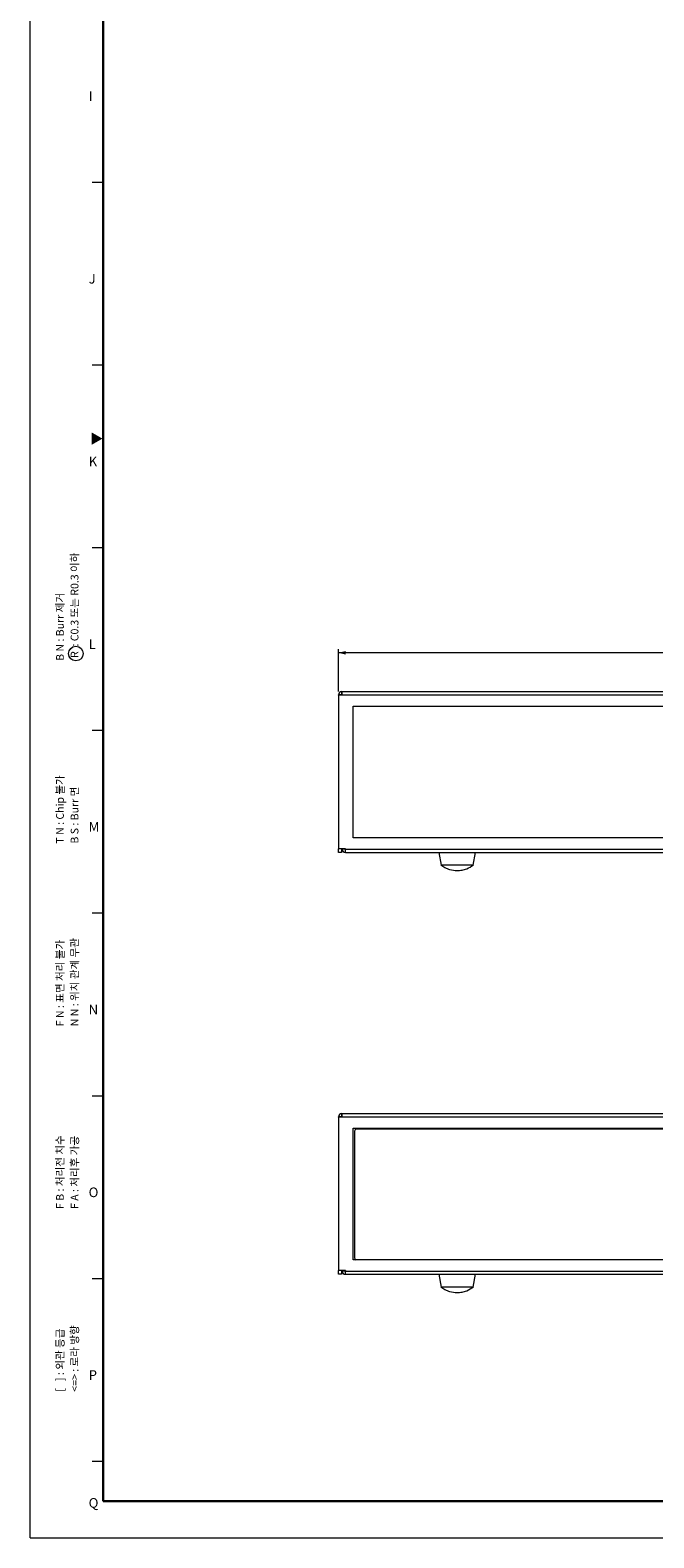
# Model space of a CAD drawing. Units: millimetres. Extents: x 0 to 1189, y 0 to 841.
# Drawn here: x 0 to 171, y 0 to 413 of the extents above; entities that cross this region are included whole.
import ezdxf

# ---------------------------------------------------------------- set-up
doc = ezdxf.new("R2010")
doc.units = ezdxf.units.MM
doc.styles.add('SLDTEXTSTYLE0', font='TXT', dxfattribs={"width": 0.7})
doc.styles.add('SLDTEXTSTYLE1', font='TXT', dxfattribs={"width": 0.7, "bigfont": 'bigfont'})
doc.styles.add('SLDTEXTSTYLE10', font='TXT', dxfattribs={"width": 0.638462, "bigfont": 'bigfont'})
doc.styles.add('SLDTEXTSTYLE2', font='SIMPLEX', dxfattribs={"width": 0.97})
doc.styles.add('SLDTEXTSTYLE3', font='TXT', dxfattribs={"width": 0.633333, "bigfont": 'bigfont'})
doc.styles.add('SLDTEXTSTYLE5', font='TXT', dxfattribs={"width": 0.645455, "bigfont": 'bigfont'})
doc.styles.add('SLDTEXTSTYLE6', font='TXT', dxfattribs={"width": 0.64, "bigfont": 'bigfont'})
doc.styles.add('SLDTEXTSTYLE8', font='TXT', dxfattribs={"width": 0.607692, "bigfont": 'bigfont'})
doc.styles.add('SLDTEXTSTYLE9', font='TXT', dxfattribs={"width": 0.628571, "bigfont": 'bigfont'})
doc.dimstyles.new('SLDDIMSTYLE0', dxfattribs={"dimtxt": 2.586293, "dimasz": 2, "dimexe": 0, "dimexo": 0.0625, "dimgap": 0.646573, "dimtad": 1, "dimrnd": 1e-09, "dimzin": 12, "dimdsep": 46, "dimtxsty": 'SLDTEXTSTYLE2', "dimsah": 1, "dimcen": 0.09, "dimadec": 0, "dimazin": 3, "dimtfac": 1, "dimtofl": 0, "dimtmove": 0, "dimatfit": 3, "dimfxl": 0, "dimfrac": 2, "dimtolj": 1, "dimtzin": 12, "dimarcsym": 0})

# ---------------------------------------------------------------- blocks, each defined once
blk = doc.blocks.new('_D')
at = {"color": 7, "linetype": 'Continuous', "lineweight": 0}
for p, q in [((84.35, 231.6), (84.35, 243.2)), ((364.35, 242.2), (84.35, 242.2)), ((364.35, 231.6), (364.35, 243.2))]:
    blk.add_line(p, q, dxfattribs=at)
for points in [[(84.35, 242.2), (86.35, 241.7), (86.35, 242.7)], [(364.35, 242.2), (362.35, 242.7), (362.35, 241.7)]]:
    blk.add_solid(points, dxfattribs=at)
at = {"color": 7, "linetype": 'Continuous', "lineweight": 0, "insert": (219.42, 245.61, -88.3), "char_height": 2.646, "attachment_point": 1, "style": 'SLDTEXTSTYLE2'}
blk.add_mtext('280', dxfattribs=at)

msp = doc.modelspace()

# ---------------------------------------------------------------- linework, layer by layer
at = {"color": 7, "linetype": 'Continuous', "lineweight": 0}
for p, q in [((0, 0), (0, 840.9)), ((17, 371), (20, 371)), ((17, 321), (20, 321)), ((17, 271), (20, 271)), ((17, 221), (20, 221)), ((17, 171), (20, 171)), ((17, 121), (20, 121)), ((17, 71), (20, 71)), ((17, 21), (20, 21)), ((0, 0), (1188.9, 0))]:
    msp.add_line(p, q, dxfattribs=at)
at = {"color": 7, "linetype": 'Continuous', "lineweight": 30}
for q in [(20, 821), (1179, 10)]:
    msp.add_line((20, 10), q, dxfattribs=at)
at = {"color": 7, "linetype": 'Continuous', "lineweight": 15}
for p, q in [((85.248, 230.795), (85.248, 231.595)), ((85.248, 231.595), (85.348, 231.595)), ((85.348, 230.695), (85.348, 231.595)), ((85.348, 231.595), (363.348, 231.595)), ((85.148, 230.695), (84.348, 230.695)), ((84.348, 230.595), (84.348, 230.695)), ((84.348, 230.595), (84.348, 188.595)), ((85.348, 230.595), (84.348, 230.595)), ((85.148, 230.595), (85.148, 230.695)), ((85.248, 230.795), (85.348, 230.795)), ((85.348, 230.695), (363.348, 230.695)), ((85.348, 230.695), (85.348, 230.595)), ((88.348, 227.595), (360.348, 227.595)), ((88.348, 191.595), (88.348, 227.595)), ((360.348, 191.595), (88.348, 191.595)), ((86.248, 188.595), (84.348, 188.595)), ((84.348, 187.595), (84.348, 188.595)), ((85.148, 187.595), (84.348, 187.595)), ((85.148, 188.595), (85.148, 187.595)), ((85.348, 188.595), (85.348, 188.495)), ((86.148, 188.495), (85.348, 188.495)), ((86.148, 188.595), (86.148, 188.495)), ((86.248, 188.595), (86.248, 188.495)), ((86.248, 187.595), (86.248, 188.495)), ((86.248, 188.495), (362.448, 188.495)), ((86.248, 187.595), (362.448, 187.595)), ((111.848, 187.595), (112.466, 184.095)), ((121.231, 184.095), (121.848, 187.595)), ((121.231, 184.095), (112.466, 184.095)), ((85.248, 115.32), (85.248, 116.12)), ((85.248, 116.12), (85.348, 116.12)), ((85.348, 115.22), (85.348, 116.12)), ((85.348, 116.12), (363.348, 116.12)), ((85.148, 115.22), (84.348, 115.22)), ((84.348, 115.12), (84.348, 115.22)), ((85.348, 115.12), (84.348, 115.12)), ((84.348, 115.12), (84.348, 73.12)), ((85.148, 115.12), (85.148, 115.22)), ((85.248, 115.32), (85.348, 115.32)), ((85.348, 115.22), (363.348, 115.22)), ((85.348, 115.22), (85.348, 115.12)), ((88.348, 112.12), (360.348, 112.12)), ((88.348, 76.12), (88.348, 112.12)), ((359.848, 111.82), (89.248, 111.82)), ((88.748, 111.32), (88.748, 76.62)), ((360.348, 76.12), (88.348, 76.12)), ((86.248, 73.12), (84.348, 73.12)), ((84.348, 72.12), (84.348, 73.12)), ((85.148, 72.12), (84.348, 72.12)), ((85.148, 73.12), (85.148, 72.12)), ((85.348, 73.12), (85.348, 73.02)), ((86.148, 73.02), (85.348, 73.02)), ((86.148, 73.12), (86.148, 73.02)), ((86.248, 73.12), (86.248, 73.02)), ((86.248, 73.02), (362.448, 73.02)), ((86.248, 72.12), (86.248, 73.02)), ((86.248, 72.12), (362.448, 72.12)), ((111.848, 72.12), (112.466, 68.62)), ((121.231, 68.62), (121.848, 72.12)), ((121.231, 68.62), (112.466, 68.62))]:
    msp.add_line(p, q, dxfattribs=at)
at = {"color": 7, "linetype": 'Continuous', "lineweight": 0}
msp.add_circle((12.5, 242), 2, dxfattribs=at)
at = {"color": 7, "linetype": 'Continuous', "lineweight": 15}
for centre, radius, start, end in [((85.248, 230.695), 0.9, 90, 180), ((85.248, 230.695), 0.1, 90, 180), ((86.248, 188.495), 0.9, 180, 270), ((86.248, 188.495), 0.1, 180, 270), ((85.248, 115.22), 0.9, 90, 180), ((85.248, 115.22), 0.1, 90, 180), ((89.248, 111.32), 0.5, 90, 180), ((89.248, 76.62), 0.5, 180, 270), ((86.248, 73.02), 0.9, 180, 270), ((86.248, 73.02), 0.1, 180, 270)]:
    msp.add_arc(centre, radius, start, end, dxfattribs=at)
for points, knots in [([(112.391, 184.153), (112.756, 183.895), (113.489, 183.376), (114.987, 182.755), (116.144, 182.655), (116.848, 182.595)], [0, 0, 0, 0, 0.27858417, 0.56109598, 1, 1, 1, 1]), ([(116.848, 182.595), (117.294, 182.62), (118.192, 182.671), (119.75, 183.118), (120.717, 183.762), (121.305, 184.153)], [0, 0, 0, 0, 0.2785849, 0.5610955, 1, 1, 1, 1]), ([(112.391, 68.678), (112.756, 68.42), (113.489, 67.901), (114.987, 67.28), (116.144, 67.181), (116.848, 67.12)], [0, 0, 0, 0, 0.27858417, 0.56109598, 1, 1, 1, 1]), ([(116.848, 67.12), (117.294, 67.145), (118.192, 67.196), (119.75, 67.644), (120.717, 68.287), (121.305, 68.678)], [0, 0, 0, 0, 0.2785849, 0.5610955, 1, 1, 1, 1])]:
    msp.add_open_spline(points, degree=3, knots=knots, dxfattribs=at)

# ---------------------------------------------------------------- texts
at = {"color": 7, "linetype": 'Continuous', "lineweight": 0, "char_height": 2.646, "attachment_point": 1}
for s, insert, style in [('I', (16, 395.883), 'SLDTEXTSTYLE0'), ('J', (16, 345.883), 'SLDTEXTSTYLE0'), ('▶', (16.397, 302.096), 'SLDTEXTSTYLE1'), ('K', (16, 295.883), 'SLDTEXTSTYLE0'), ('L', (16, 245.883), 'SLDTEXTSTYLE0'), ('M', (16, 195.883), 'SLDTEXTSTYLE0'), ('N', (16, 145.883), 'SLDTEXTSTYLE0'), ('O', (16, 95.883), 'SLDTEXTSTYLE0'), ('P', (16, 45.883), 'SLDTEXTSTYLE0'), ('Q', (16, 10.883), 'SLDTEXTSTYLE0')]:
    msp.add_mtext(s, dxfattribs=dict(at, insert=insert, style=style))
at = {"color": 7, "linetype": 'Continuous', "lineweight": 0, "char_height": 2.11667, "attachment_point": 1, "rotation": 90}
for s, insert, style in [('R  : C0.3 또는 R0.3 이하', (11.094, 240.794), 'SLDTEXTSTYLE6'), ('B N : Burr 제거', (7.094, 240), 'SLDTEXTSTYLE10'), ('T N : Chip 불가', (7.094, 190), 'SLDTEXTSTYLE10'), ('B S : Burr 면', (11.094, 190), 'SLDTEXTSTYLE3'), ('F N : 표면 처리 불가', (7.094, 140), 'SLDTEXTSTYLE9'), ('N N : 위치 관계 무관', (11.094, 140), 'SLDTEXTSTYLE9'), ('F B : 처리전 치수', (7.094, 90), 'SLDTEXTSTYLE3'), ('F A : 처리후 가공', (11.094, 90), 'SLDTEXTSTYLE3'), ('<=> : 로라 방향', (11.094, 40), 'SLDTEXTSTYLE5'), ('[   ] : 외관 등급', (7.094, 40), 'SLDTEXTSTYLE8')]:
    msp.add_mtext(s, dxfattribs=dict(at, insert=insert, style=style))

# ---------------------------------------------------------------- dimensions: what is measured, and where the dimension line sits
at = {"color": 7, "linetype": 'Continuous', "lineweight": 0}
dim = msp.add_linear_dim(base=(84.348, 242.195), p1=(364.348, 230.595), p2=(84.348, 230.595), dimstyle='SLDDIMSTYLE0', dxfattribs=at)
dim.commit()
dim.dimension.update_dxf_attribs({"geometry": '_D', "text_midpoint": (224.348, 242.195), "dimtype": 160})

doc.saveas('drawing.dxf')
